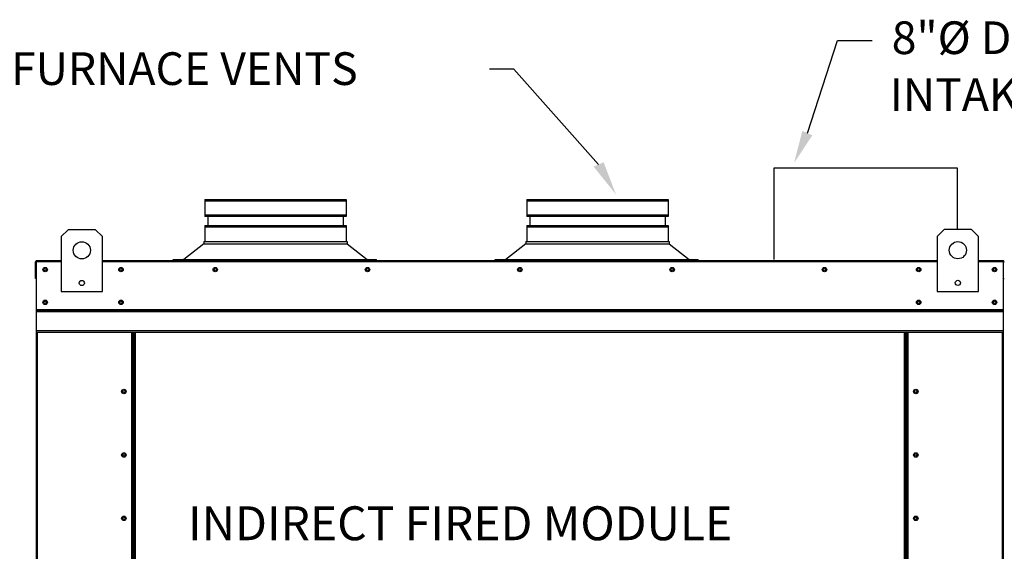
# Model space of a CAD drawing. Units: inches. Extents: x -2 to 280, y -262 to 0.
# Drawn here: x 81 to 108, y -87 to -72 of the extents above; entities that cross this region are included whole.
import ezdxf

# ---------------------------------------------------------------- set-up
doc = ezdxf.new("R2010")
doc.units = ezdxf.units.IN
doc.header["$LTSCALE"] = 4
doc.header["$MEASUREMENT"] = 0
doc.dimstyles.new('MOD', dxfattribs={"dimscale": 1.5, "dimtxt": 1.2, "dimasz": 2, "dimexe": 1, "dimexo": 0.5, "dimgap": 1, "dimtad": 0, "dimtih": 1, "dimtoh": 1, "dimlfac": 1.333333, "dimzin": 0, "dimdsep": 46, "dimtxsty": 'Standard', "dimcen": 0.09, "dimdle": 0.125, "dimadec": 0, "dimazin": 0, "dimtfac": 1, "dimtix": 1, "dimtofl": 0, "dimtmove": 0, "dimatfit": 3, "dimfxl": 1, "dimfrac": 2, "dimtolj": 1, "dimtzin": 0, "dimarcsym": 0})

# ---------------------------------------------------------------- blocks, each defined once
blk = doc.blocks.new('*D44')
at = {"color": 0, "lineweight": -2, "transparency": 16777216}
for p, q in [((80.632, -78.78), (69.284, -78.78)), ((70.784, -81.78), (70.784, -85.158)), ((70.784, -100.564), (70.784, -92.958)), ((80.635, -103.564), (69.284, -103.564))]:
    blk.add_line(p, q, dxfattribs=at)
at = {"color": 0, "transparency": 16777216}
for points in [[(70.284, -81.78), (71.284, -81.78), (70.784, -78.78)], [(70.284, -100.564), (71.284, -100.564), (70.784, -103.564)]]:
    blk.add_solid(points, dxfattribs=at)
at = {"layer": 'DEFPOINTS', "color": 0, "transparency": 16777216}
for p in [(81.382, -78.78), (70.784, -103.564), (81.385, -103.564)]:
    blk.add_point(p, dxfattribs=at)
at = {"color": 0, "transparency": 16777216, "insert": (70.784, -89.058), "char_height": 1.8, "attachment_point": 5}
blk.add_mtext('\\A1;DIM\\P"C"', dxfattribs=at)

msp = doc.modelspace()

# ---------------------------------------------------------------- linework, layer by layer
for p, q in [((103.2093, -72.7807), (103.2093, -72.7807)), ((103.2093, -72.7807), (104.1536, -72.7807)), ((94.3873, -73.5585), (93.7254, -73.5585)), ((101.4812, -78.7501), (101.4812, -76.2541)), ((101.4812, -76.2541), (106.4732, -76.2541)), ((106.4732, -76.2541), (106.4732, -77.9331))]:
    msp.add_line(p, q)
at = {"color": 7, "linetype": 'Continuous'}
for p, q in [((85.9683, -77.1147), (89.8195, -77.1147)), ((89.8195, -77.1566), (85.9683, -77.1566)), ((94.7418, -77.1147), (98.5929, -77.1147)), ((98.5929, -77.1566), (94.7418, -77.1566)), ((85.9683, -77.5311), (89.8195, -77.5311)), ((94.7418, -77.5311), (98.5929, -77.5311)), ((89.8195, -77.5729), (85.9683, -77.5729)), ((98.5929, -77.5729), (94.7418, -77.5729)), ((82.2392, -77.936), (82.0516, -78.1235)), ((82.9895, -77.936), (82.2392, -77.936)), ((83.1771, -78.1235), (82.9895, -77.936)), ((85.9683, -77.8225), (89.8195, -77.8225)), ((89.8195, -77.8643), (85.9683, -77.8643)), ((94.7418, -77.8225), (98.5929, -77.8225)), ((98.5929, -77.8643), (94.7418, -77.8643)), ((106.1132, -77.9331), (105.9257, -78.1207)), ((106.8636, -77.9331), (106.1132, -77.9331)), ((107.0511, -78.1207), (106.8636, -77.9331)), ((82.0516, -78.1235), (82.0516, -79.6242)), ((83.1771, -79.6242), (83.1771, -78.1235)), ((105.9257, -78.1207), (105.9257, -79.6213)), ((107.0511, -79.6213), (107.0511, -78.1207)), ((81.3665, -78.8127), (81.3489, -78.8127)), ((81.3665, -78.8127), (81.3665, -79.2677)), ((81.3821, -78.8152), (81.3665, -78.8152)), ((81.3816, -78.7801), (82.0516, -78.7801)), ((81.3821, -78.7838), (81.3816, -78.7801)), ((81.3816, -78.7976), (81.3816, -78.7801)), ((81.3816, -78.7801), (81.3816, -78.7801)), ((81.3816, -78.7976), (81.3816, -78.7976)), ((81.3821, -78.7838), (81.3821, -78.8127)), ((82.0516, -78.8127), (81.3821, -78.8127)), ((83.1771, -78.7801), (105.9257, -78.7801)), ((105.9257, -78.8127), (83.1771, -78.8127)), ((107.0511, -78.7801), (107.7212, -78.7801)), ((107.7207, -78.8127), (107.0511, -78.8127)), ((107.7207, -78.7838), (107.7212, -78.7801)), ((107.7207, -78.8127), (107.7207, -78.7838)), ((107.7363, -78.8152), (107.7207, -78.8152)), ((107.7212, -78.7976), (107.7212, -78.7801)), ((107.7212, -78.7801), (107.7212, -78.7801)), ((107.7212, -78.7976), (107.7212, -78.7976)), ((107.7363, -78.8127), (107.7538, -78.8127)), ((107.7363, -79.2677), (107.7363, -78.8127)), ((81.3665, -79.2677), (81.3489, -79.2677)), ((81.3665, -79.2677), (81.3665, -100.7608)), ((107.7363, -100.7608), (107.7363, -79.2677)), ((107.7363, -79.2677), (107.7538, -79.2677)), ((82.0516, -79.6242), (83.1771, -79.6242)), ((105.9257, -79.6213), (107.0511, -79.6213)), ((81.3665, -80.1079), (107.7363, -80.1079)), ((107.7363, -80.1229), (81.3665, -80.1229)), ((81.3665, -80.1457), (107.7363, -80.1457)), ((107.7363, -80.1782), (81.3665, -80.1782)), ((107.7363, -80.6965), (81.3665, -80.6965)), ((81.3665, -80.7292), (107.7363, -80.7292)), ((81.3991, -80.7292), (81.3991, -100.7608)), ((83.9716, -80.7292), (83.9716, -99.7293)), ((84.0043, -80.7292), (84.0043, -99.7293)), ((84.0194, -80.7292), (84.0194, -99.7293)), ((84.0348, -80.7292), (84.0348, -99.7293)), ((84.0675, -80.7292), (84.0675, -99.7293)), ((105.0353, -99.7293), (105.0353, -80.7292)), ((105.0679, -99.7293), (105.0679, -80.7292)), ((105.0833, -99.7293), (105.0833, -80.7292)), ((105.0984, -99.7293), (105.0984, -80.7292)), ((105.1311, -99.7293), (105.1311, -80.7292)), ((107.7036, -100.7608), (107.7036, -80.7292))]:
    msp.add_line(p, q, dxfattribs=at)
at = {"linetype": 'Continuous'}
for p, q in [((85.9683, -77.1147), (85.9683, -77.5729)), ((89.8195, -77.1147), (89.8195, -77.5729)), ((94.7418, -77.1147), (94.7418, -77.5729)), ((98.5929, -77.1147), (98.5929, -77.5729)), ((86.0516, -77.5729), (86.0516, -77.8225)), ((89.7362, -77.5729), (89.7362, -77.8225)), ((94.825, -77.5729), (94.825, -77.8225)), ((98.5097, -77.5729), (98.5097, -77.8225)), ((85.9683, -77.8225), (85.9683, -78.2596)), ((89.8195, -77.8225), (89.8195, -78.2596)), ((94.7418, -77.8225), (94.7418, -78.2596)), ((98.5929, -77.8225), (98.5929, -78.2596)), ((85.9383, -78.3247), (85.3949, -78.7501)), ((85.9383, -78.2596), (89.8494, -78.2596)), ((85.9383, -78.2596), (85.9383, -78.3247)), ((85.9383, -78.3247), (89.8495, -78.3247)), ((86.0099, -78.2596), (89.8195, -78.2596)), ((89.8494, -78.2596), (89.8494, -78.3247)), ((89.8495, -78.3247), (90.3936, -78.7501)), ((94.7118, -78.3247), (94.1684, -78.7501)), ((94.7118, -78.2596), (94.7118, -78.3247)), ((94.7118, -78.2596), (98.6229, -78.2596)), ((94.7118, -78.3247), (98.623, -78.3247)), ((94.7834, -78.2596), (98.5929, -78.2596)), ((98.6229, -78.2596), (98.6229, -78.3247)), ((98.623, -78.3247), (99.167, -78.7501)), ((81.3489, -79.2677), (81.3489, -78.8127)), ((85.1069, -78.7501), (90.6401, -78.7501)), ((85.1069, -78.7801), (85.1069, -78.7501)), ((90.6401, -78.7801), (90.6401, -78.7501)), ((93.8804, -78.7501), (99.4135, -78.7501)), ((93.8804, -78.7801), (93.8804, -78.7501)), ((99.4135, -78.7801), (99.4135, -78.7501))]:
    msp.add_line(p, q, dxfattribs=at)
for points in [[(102.386, -75.3031), (103.2093, -72.7807)], [(96.6988, -76.1588), (94.3873, -73.5585), (94.3873, -73.5585)]]:
    msp.add_lwpolyline(points)
at = {"color": 7, "linetype": 'Continuous'}
for centre, radius in [((82.6143, -78.4987), 0.2345), ((106.4884, -78.4958), 0.2345), ((81.6149, -79.0239), 0.061), ((81.6139, -79.0239), 0.0317), ((83.6816, -79.0239), 0.061), ((83.6807, -79.0239), 0.0317), ((86.2499, -79.0239), 0.061), ((86.2489, -79.0239), 0.0317), ((90.4009, -79.0239), 0.061), ((90.3999, -79.0239), 0.0317), ((94.5519, -79.0239), 0.061), ((94.5509, -79.0239), 0.0317), ((98.7028, -79.0239), 0.061), ((98.7019, -79.0239), 0.0317), ((102.8538, -79.0239), 0.061), ((102.8528, -79.0239), 0.0317), ((105.4211, -79.0239), 0.061), ((105.4221, -79.0239), 0.0317), ((107.4878, -79.0239), 0.061), ((107.4888, -79.0239), 0.0317), ((82.6143, -79.3897), 0.0703), ((106.4884, -79.3868), 0.0703), ((81.6149, -79.9146), 0.061), ((81.6139, -79.9146), 0.0317), ((83.6816, -79.9146), 0.061), ((83.6807, -79.9146), 0.0317), ((105.4211, -79.9146), 0.061), ((105.4221, -79.9146), 0.0317), ((107.4878, -79.9146), 0.061), ((107.4888, -79.9146), 0.0317), ((83.7605, -82.3484), 0.061), ((83.7605, -82.3484), 0.0317), ((105.3423, -82.3484), 0.061), ((105.3423, -82.3484), 0.0317), ((83.7605, -84.0764), 0.061), ((83.7605, -84.0764), 0.0317), ((105.3423, -84.0764), 0.061), ((105.3423, -84.0764), 0.0317), ((83.7605, -85.8044), 0.061), ((83.7605, -85.8044), 0.0317), ((105.3423, -85.8044), 0.061), ((105.3423, -85.8044), 0.0317)]:
    msp.add_circle(centre, radius, dxfattribs=at)
for centre, radius, start, end in [((81.3816, -78.8127), 0.0327, 90, 180), ((81.3816, -78.8127), 0.0151, 90, 180), ((107.7212, -78.8127), 0.0327, 0, 90), ((107.7212, -78.8127), 0.0151, 0, 90)]:
    msp.add_arc(centre, radius, start, end, dxfattribs=at)
for points in [[(102.2503, -75.2428), (102.0241, -76.1173), (102.5217, -75.3635)], [(96.8345, -76.0985), (97.1693, -76.973), (96.5631, -76.2192)]]:
    msp.add_solid(points)

# ---------------------------------------------------------------- texts
at = {"linetype": 'Continuous'}
for s, height, p in [('8"%%c DEDICATED COMBUSTION AIR', 0.891, (104.6856, -73.149)), ('5"%%C FURNACE VENTS', 0.891, (78.2608, -73.9912)), ('INTAKE CONNECTION (OPTIONAL)', 0.891, (104.6333, -74.6989)), ('INDIRECT FIRED MODULE', 0.924525, (85.5105, -86.4006))]:
    msp.add_text(s, height=height, dxfattribs=at).set_placement(p)

# ---------------------------------------------------------------- dimensions: what is measured, and where the dimension line sits
dim = msp.add_linear_dim(base=(70.7845, -103.5641), p1=(81.3816, -78.7801), p2=(81.3855, -103.5641), angle=90, text='DIM\\P"C"', dimstyle='MOD', override={"dimpost": ' in'})
dim.commit()
dim.dimension.update_dxf_attribs({"geometry": '*D44', "text_midpoint": (70.7845, -89.0577), "dimtype": 160})

doc.saveas('drawing.dxf')
